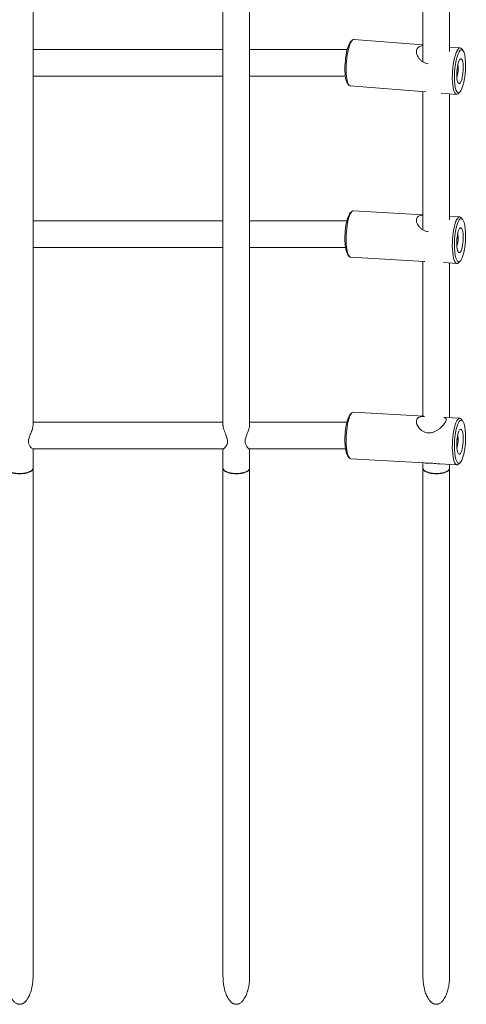
# Model space of a CAD drawing. Units: millimetres. Extents: x -1562 to 10508, y 2888 to 11434.
# Drawn here: x 6940 to 7208, y 4155 to 4746 of the extents above; entities that cross this region are included whole.
import ezdxf

# ---------------------------------------------------------------- set-up
doc = ezdxf.new("R2010")
doc.units = ezdxf.units.MM
doc.header["$MEASUREMENT"] = 0

msp = doc.modelspace()

# ---------------------------------------------------------------- linework, layer by layer
at = {"color": 0, "linetype": 'Continuous', "lineweight": 0}
for p, q in [((6948.33, 4502.3), (6948.33, 5195.08)), ((7062.33, 5195.08), (7062.33, 4502.3)), ((7078.33, 4502.3), (7078.33, 5195.08)), ((7182.33, 4798.64), (7182.33, 4720.57)), ((7198.33, 4726.84), (7198.33, 4797.03)), ((7139.04, 4732.83), (7140.02, 4733.72)), ((7182.33, 4730.83), (7140.94, 4734.11)), ((6948.33, 4728.16), (7062.33, 4728.16)), ((7078.33, 4728.16), (7136.9, 4728.16)), ((7204.69, 4729.06), (7198.33, 4729.56)), ((7206.36, 4727.49), (7205.53, 4728.53)), ((7202.67, 4714.66), (7202.67, 4714.71)), ((6948.33, 4712.16), (7062.33, 4712.16)), ((7078.33, 4712.16), (7135.74, 4712.16)), ((7137.05, 4707.77), (7137.88, 4706.73)), ((7184.16, 4702.6), (7138.72, 4706.2)), ((7182.33, 4702.74), (7182.33, 4619.72)), ((7202.48, 4701.15), (7193.32, 4701.87)), ((7198.33, 4625.84), (7198.33, 4701.48)), ((7204.37, 4702.43), (7203.39, 4701.54)), ((7138.73, 4629.9), (7139.69, 4630.81)), ((7182.33, 4628.83), (7140.64, 4631.24)), ((6948.33, 4625.26), (7062.33, 4625.26)), ((7078.33, 4625.26), (7136.69, 4625.26)), ((7204.39, 4627.55), (7198.33, 4627.9)), ((7206.13, 4626), (7205.29, 4627.01)), ((7202.67, 4612.92), (7202.64, 4613.25)), ((7202.71, 4614.34), (7202.76, 4614.6)), ((6948.33, 4609.26), (7062.33, 4609.26)), ((7078.33, 4609.26), (7135.85, 4609.26)), ((7137.28, 4604.84), (7138.13, 4603.82)), ((7183.15, 4600.73), (7139.02, 4603.29)), ((7204.68, 4600.94), (7203.72, 4600.03)), ((7182.33, 4600.78), (7182.33, 4507.84)), ((7202.77, 4599.6), (7194.65, 4600.07)), ((7198.33, 4506.91), (7198.33, 4599.85)), ((7138.73, 4508.9), (7139.69, 4509.82)), ((7182.77, 4507.81), (7140.64, 4510.25)), ((7204.39, 4506.56), (7195.66, 4507.06)), ((6948.33, 4504.27), (7062.33, 4504.27)), ((7078.33, 4504.27), (7136.69, 4504.27)), ((7206.13, 4505), (7205.29, 4506.02)), ((7202.67, 4491.93), (7202.64, 4492.26)), ((7202.71, 4493.35), (7202.76, 4493.61)), ((6948.17, 4488.27), (7062.48, 4488.27)), ((6948.33, 4476.51), (6948.33, 4488.27)), ((7062.33, 4488.27), (7062.33, 4476.51)), ((7078.17, 4488.27), (7135.85, 4488.27)), ((7078.33, 4476.51), (7078.33, 4488.27)), ((7137.28, 4483.85), (7138.13, 4482.83)), ((7183.15, 4479.74), (7139.02, 4482.29)), ((7182.33, 4479.79), (7182.33, 4476.51)), ((7202.77, 4478.61), (7192.45, 4479.2)), ((7198.33, 4476.51), (7198.33, 4478.86)), ((7204.68, 4479.95), (7203.72, 4479.04)), ((6948.33, 4171.58), (6948.33, 4476.51)), ((7062.33, 4476.51), (7062.33, 4171.58)), ((7078.33, 4171.58), (7078.33, 4476.51)), ((7182.33, 4476.51), (7182.33, 4171.58)), ((7198.33, 4171.58), (7198.33, 4476.51))]:
    msp.add_line(p, q, dxfattribs=at)
at = {"color": 0, "linetype": 'Continuous', "lineweight": 0, "extrusion": (0, 0, -1)}
for centre, major_axis, ratio, start_param, end_param in [((7138.87, 4720.23), (1.03, 12.96), 0.247233, -2.230139, -0.258007), ((7203.58, 4715.1), (1.11, 13.96), 0.247233, -2.230139, 0.258007), ((7203.58, 4715.1), (-1.11, -13.96), 0.247233, -0.258007, 0.911454), ((7138.87, 4617.32), (0.75, 12.98), 0.252712, -2.144953, -0.264255), ((7203.58, 4613.57), (0.81, 13.98), 0.252712, -2.144953, 0.264255), ((7202.16, 4613.66), (-0.29, -4.99), 0.252712, -2.474573, -0.66702), ((7203.58, 4613.57), (-0.81, -13.98), 0.252712, -0.264255, 0.99664), ((7138.87, 4496.33), (0.75, 12.98), 0.252712, -2.144953, -0.264255), ((7203.58, 4492.58), (0.81, 13.98), 0.252712, -2.144953, 0.264255), ((7202.16, 4492.66), (-0.29, -4.99), 0.252712, -2.474573, -0.66702), ((7203.58, 4492.58), (-0.81, -13.98), 0.252712, -0.264255, 0.99664)]:
    msp.add_ellipse(centre, major_axis=major_axis, ratio=ratio, start_param=start_param, end_param=end_param, dxfattribs=at)
at = {"color": 0, "linetype": 'Continuous', "lineweight": 0}
for centre, major_axis, ratio, start_param, end_param in [((7139.83, 4720.16), (1.11, 13.96), 0.247233, 0, 2.230139), ((7204.55, 4715.03), (1.03, 12.96), 0.247233, -4.053046699298111, 2.230138607881476), ((7204.55, 4715.03), (0.59, 7.48), 0.247233, -2.48225, 3.800935), ((7202.57, 4714.42), (0.032, 0.399), 0.247233, -2.162281, -0.911454), ((7139.83, 4720.16), (-1.11, -13.96), 0.247233, -0.911454, 0), ((7139.83, 4617.26), (0.81, 13.98), 0.252712, 0, 2.144953), ((7204.55, 4613.52), (0.75, 12.98), 0.252712, -4.138232, 2.144953), ((7204.55, 4613.52), (0.43, 7.49), 0.252712, -2.567436, 3.715749), ((7202.57, 4612.71), (0.023, 0.399), 0.252712, -2.558137, -0.99664), ((7202.68, 4614.79), (0.023, 0.399), 0.252712, -2.046699, -0.913495), ((7139.83, 4617.26), (-0.81, -13.98), 0.252712, -0.99664, 0), ((7139.83, 4496.27), (0.81, 13.98), 0.252712, 0, 2.144953), ((7204.55, 4492.53), (0.75, 12.98), 0.252712, -4.138232, 2.144953), ((7204.55, 4492.53), (0.43, 7.49), 0.252712, -2.567436, 3.715749), ((7139.83, 4496.27), (-0.81, -13.98), 0.252712, -0.99664, 0), ((7202.57, 4491.72), (0.023, 0.399), 0.252712, -2.558137, -0.99664), ((7202.68, 4493.8), (0.023, 0.399), 0.252712, -2.046699, -0.913495)]:
    msp.add_ellipse(centre, major_axis=major_axis, ratio=ratio, start_param=start_param, end_param=end_param, dxfattribs=at)
at = {"color": 0, "linetype": 'Continuous', "lineweight": 0, "extrusion": (-2.37653e-16, -4.89679e-17, -1)}
msp.add_ellipse((7202.16, 4715.22), major_axis=(-0.4, -4.98), ratio=0.247233, start_param=-2.435728, end_param=-0.705865, dxfattribs=at)
at = {"color": 0, "linetype": 'Continuous', "lineweight": 0, "extrusion": (-3.77551e-17, -3.01407e-17, -1)}
msp.add_ellipse((7138.87, 4720.23), major_axis=(-1.03, -12.96), ratio=0.247233, start_param=0.258007, end_param=0.911454, dxfattribs=at)
at = {"color": 0, "linetype": 'Continuous', "lineweight": 0, "extrusion": (-3.71526e-17, -3.08803e-17, -1)}
for centre in [(7138.87, 4617.32), (7138.87, 4496.33)]:
    msp.add_ellipse(centre, major_axis=(-0.75, -12.98), ratio=0.252712, start_param=0.264255, end_param=0.99664, dxfattribs=at)
at = {"color": 0, "linetype": 'Continuous', "lineweight": 0, "extrusion": (-2.1506e-16, -1.09235e-17, -1)}
for centre in [(6940.33, 4476.51), (7070.33, 4476.51), (7190.33, 4476.51)]:
    msp.add_ellipse(centre, major_axis=(8, 0), ratio=0.407318, start_param=-0.020686, end_param=3.162279, dxfattribs=at)
at = {"color": 0, "linetype": 'Continuous', "lineweight": 0}
for points, knots in [([(7182.33, 4730.47), (7182.04, 4730.43), (7181.76, 4730.38), (7181.04, 4730.2), (7180.62, 4730.05), (7179.88, 4729.65), (7179.55, 4729.41), (7179.02, 4728.85), (7178.82, 4728.52), (7178.54, 4727.83), (7178.45, 4727.44), (7178.4, 4726.6), (7178.45, 4726.15), (7178.65, 4725.23), (7178.82, 4724.76), (7179.25, 4723.83), (7179.51, 4723.38), (7180.11, 4722.54), (7180.47, 4722.12), (7181.28, 4721.33), (7181.73, 4720.96), (7182.71, 4720.33), (7183.24, 4720.06), (7184.33, 4719.68), (7184.9, 4719.56), (7185.48, 4719.51), (7185.48, 4719.51), (7185.48, 4719.51)], [7.769969, 7.769969, 7.769969, 7.769969, 8.819685, 8.819685, 10.570736, 10.570736, 12.321787, 12.321787, 14.072839, 14.072839, 15.82389, 15.82389, 17.574941, 17.574941, 19.325992, 19.325992, 21.077043, 21.077043, 22.844201, 22.844201, 24.61136, 24.61136, 26.378518, 26.378518, 28.145677, 28.145677, 28.157119, 28.157119, 28.157119, 28.157119]), ([(7182.33, 4628.69), (7182.04, 4628.66), (7181.76, 4628.63), (7181.04, 4628.5), (7180.62, 4628.39), (7179.88, 4628.07), (7179.55, 4627.87), (7179.02, 4627.38), (7178.82, 4627.1), (7178.54, 4626.48), (7178.45, 4626.13), (7178.4, 4625.36), (7178.45, 4624.95), (7178.65, 4624.1), (7178.82, 4623.66), (7179.25, 4622.79), (7179.51, 4622.37), (7180.11, 4621.58), (7180.47, 4621.18), (7181.28, 4620.43), (7181.73, 4620.08), (7182.71, 4619.49), (7183.24, 4619.24), (7184.33, 4618.88), (7184.9, 4618.78), (7185.48, 4618.74), (7185.48, 4618.74), (7185.48, 4618.74)], [7.769969, 7.769969, 7.769969, 7.769969, 8.819685, 8.819685, 10.570736, 10.570736, 12.321787, 12.321787, 14.072839, 14.072839, 15.82389, 15.82389, 17.574941, 17.574941, 19.325992, 19.325992, 21.077043, 21.077043, 22.844201, 22.844201, 24.61136, 24.61136, 26.378518, 26.378518, 28.145677, 28.145677, 28.157119, 28.157119, 28.157119, 28.157119]), ([(7183.28, 4507.74), (7183.15, 4507.74), (7183.03, 4507.73), (7182.42, 4507.71), (7181.94, 4507.67), (7181.04, 4507.51), (7180.62, 4507.39), (7179.88, 4507.08), (7179.55, 4506.87), (7179.02, 4506.39), (7178.82, 4506.11), (7178.54, 4505.49), (7178.45, 4505.14), (7178.4, 4504.37), (7178.45, 4503.96), (7178.65, 4503.11), (7178.82, 4502.67), (7179.25, 4501.8), (7179.51, 4501.38), (7180.11, 4500.58), (7180.47, 4500.19), (7181.28, 4499.44), (7181.73, 4499.09), (7182.71, 4498.49), (7183.24, 4498.25), (7184.33, 4497.89), (7184.9, 4497.79), (7186.04, 4497.72), (7186.63, 4497.76), (7187.81, 4497.98), (7188.4, 4498.17), (7189.54, 4498.64), (7190.1, 4498.93), (7191.15, 4499.57), (7191.65, 4499.92), (7192.56, 4500.62), (7193, 4501.01), (7193.84, 4501.8), (7194.23, 4502.2), (7194.92, 4503), (7195.22, 4503.4), (7195.72, 4504.14), (7195.92, 4504.48), (7196.21, 4505.1), (7196.3, 4505.39), (7196.37, 4505.9), (7196.35, 4506.12), (7196.19, 4506.49), (7196.06, 4506.64), (7195.69, 4506.87), (7195.46, 4506.96), (7195.09, 4507.04), (7194.98, 4507.06), (7194.85, 4507.08)], [6.629966, 6.629966, 6.629966, 6.629966, 7.068634, 7.068634, 8.819685, 8.819685, 10.570736, 10.570736, 12.321787, 12.321787, 14.072839, 14.072839, 15.82389, 15.82389, 17.574941, 17.574941, 19.325992, 19.325992, 21.077043, 21.077043, 22.844201, 22.844201, 24.61136, 24.61136, 26.378518, 26.378518, 28.145677, 28.145677, 29.912836, 29.912836, 31.679994, 31.679994, 33.447153, 33.447153, 35.214311, 35.214311, 36.965362, 36.965362, 38.716414, 38.716414, 40.467465, 40.467465, 42.218516, 42.218516, 43.969567, 43.969567, 45.720618, 45.720618, 47.471669, 47.471669, 49.22272, 49.22272, 49.9382, 49.9382, 49.9382, 49.9382]), ([(6948.33, 4502.3), (6948.33, 4502), (6948.29, 4501.68), (6948.08, 4500.58), (6947.8, 4499.74), (6947.11, 4497.93), (6946.7, 4496.99), (6946.06, 4495.27), (6945.78, 4494.41), (6945.57, 4492.87), (6945.58, 4492.25), (6945.83, 4491.02), (6946.07, 4490.47), (6946.74, 4489.35), (6947.23, 4488.82), (6947.85, 4488.36), (6948.04, 4488.27), (6948.17, 4488.27)], [60.745774, 60.745774, 60.745774, 60.745774, 62.093605, 62.093605, 65.022648, 65.022648, 68.126467, 68.126467, 70.859816, 70.859816, 73.004669, 73.004669, 75.347655, 75.347655, 78.737313, 78.737313, 80.697501, 80.697501, 80.697501, 80.697501]), ([(7062.48, 4488.27), (7062.57, 4488.27), (7062.67, 4488.31), (7063.06, 4488.52), (7063.38, 4488.8), (7064.13, 4489.67), (7064.56, 4490.34), (7064.93, 4491.5), (7065.01, 4491.91), (7065.08, 4492.97), (7065.01, 4493.61), (7064.66, 4495.09), (7064.36, 4495.92), (7063.64, 4497.73), (7063.2, 4498.77), (7062.6, 4500.52), (7062.41, 4501.24), (7062.33, 4502.02), (7062.33, 4502.16), (7062.33, 4502.3)], [14.390361, 14.390361, 14.390361, 14.390361, 15.715449, 15.715449, 18.303853, 18.303853, 21.572658, 21.572658, 23.12399, 23.12399, 25.291138, 25.291138, 27.960754, 27.960754, 31.302673, 31.302673, 33.915357, 33.915357, 34.52259, 34.52259, 34.52259, 34.52259]), ([(7078.33, 4502.3), (7078.33, 4502), (7078.29, 4501.68), (7078.08, 4500.58), (7077.8, 4499.74), (7077.11, 4497.93), (7076.7, 4496.99), (7076.06, 4495.27), (7075.78, 4494.41), (7075.57, 4492.87), (7075.58, 4492.25), (7075.83, 4491.02), (7076.07, 4490.47), (7076.74, 4489.35), (7077.23, 4488.82), (7077.85, 4488.36), (7078.04, 4488.27), (7078.17, 4488.27)], [60.746177, 60.746177, 60.746177, 60.746177, 62.094138, 62.094138, 65.023258, 65.023258, 68.127164, 68.127164, 70.860445, 70.860445, 73.005271, 73.005271, 75.348277, 75.348277, 78.737867, 78.737867, 80.697909, 80.697909, 80.697909, 80.697909]), ([(7192.45, 4479.2), (7191.97, 4479.23), (7191.47, 4479.27), (7190.36, 4479.37), (7189.75, 4479.42), (7188.54, 4479.53), (7187.94, 4479.57), (7186.8, 4479.64), (7186.24, 4479.66), (7185.18, 4479.69), (7184.68, 4479.7), (7183.83, 4479.71), (7183.47, 4479.72), (7183.15, 4479.74)], [23.125612, 23.125612, 23.125612, 23.125612, 24.61136, 24.61136, 26.378518, 26.378518, 28.145677, 28.145677, 29.912836, 29.912836, 31.679994, 31.679994, 33.165742, 33.165742, 33.165742, 33.165742]), ([(6932.33, 4476.58), (6932.33, 4476.5), (6932.34, 4476.41), (6932.39, 4476.22), (6932.43, 4476.11), (6932.53, 4475.9), (6932.6, 4475.79), (6932.75, 4475.59), (6932.84, 4475.49), (6933.03, 4475.3), (6933.14, 4475.21), (6933.39, 4475.02), (6933.53, 4474.92), (6933.82, 4474.74), (6933.99, 4474.65), (6934.32, 4474.49), (6934.5, 4474.41), (6934.84, 4474.27), (6935.04, 4474.2), (6935.44, 4474.06), (6935.66, 4473.99), (6936.11, 4473.87), (6936.34, 4473.82), (6936.8, 4473.71), (6937.04, 4473.67), (6937.49, 4473.59), (6937.74, 4473.56), (6938.24, 4473.49), (6938.5, 4473.47), (6939.03, 4473.42), (6939.3, 4473.41), (6939.82, 4473.39), (6940.08, 4473.38), (6940.57, 4473.38), (6940.83, 4473.39), (6941.36, 4473.41), (6941.62, 4473.42), (6942.15, 4473.47), (6942.41, 4473.49), (6942.92, 4473.56), (6943.16, 4473.59), (6943.62, 4473.67), (6943.85, 4473.71), (6944.32, 4473.82), (6944.55, 4473.87), (6944.99, 4473.99), (6945.21, 4474.06), (6945.62, 4474.2), (6945.81, 4474.27), (6946.16, 4474.41), (6946.33, 4474.49), (6946.67, 4474.65), (6946.83, 4474.74), (6947.13, 4474.92), (6947.27, 4475.02), (6947.51, 4475.21), (6947.62, 4475.3), (6947.81, 4475.49), (6947.9, 4475.59), (6948.05, 4475.79), (6948.12, 4475.9), (6948.23, 4476.11), (6948.26, 4476.22), (6948.31, 4476.41), (6948.32, 4476.5), (6948.33, 4476.58)], [12.01452, 12.01452, 12.01452, 12.01452, 12.591523, 12.591523, 13.33248, 13.33248, 14.073437, 14.073437, 14.814393, 14.814393, 15.555168, 15.555168, 16.295942, 16.295942, 17.036717, 17.036717, 17.777491, 17.777491, 18.518042, 18.518042, 19.258593, 19.258593, 19.999145, 19.999145, 20.739696, 20.739696, 21.480061, 21.480061, 22.220427, 22.220427, 22.960792, 22.960792, 23.701158, 23.701158, 24.441524, 24.441524, 25.181889, 25.181889, 25.922255, 25.922255, 26.66262, 26.66262, 27.403171, 27.403171, 28.143723, 28.143723, 28.884274, 28.884274, 29.624825, 29.624825, 30.365599, 30.365599, 31.106374, 31.106374, 31.847148, 31.847148, 32.587923, 32.587923, 33.328879, 33.328879, 34.069836, 34.069836, 34.810793, 34.810793, 35.387796, 35.387796, 35.387796, 35.387796]), ([(7062.33, 4476.58), (7062.33, 4476.5), (7062.34, 4476.41), (7062.39, 4476.22), (7062.43, 4476.11), (7062.53, 4475.9), (7062.6, 4475.79), (7062.75, 4475.59), (7062.84, 4475.49), (7063.03, 4475.3), (7063.14, 4475.21), (7063.39, 4475.02), (7063.53, 4474.92), (7063.82, 4474.74), (7063.99, 4474.65), (7064.32, 4474.49), (7064.5, 4474.41), (7064.84, 4474.27), (7065.04, 4474.2), (7065.44, 4474.06), (7065.66, 4473.99), (7066.11, 4473.87), (7066.34, 4473.82), (7066.8, 4473.71), (7067.04, 4473.67), (7067.49, 4473.59), (7067.74, 4473.56), (7068.24, 4473.49), (7068.5, 4473.47), (7069.03, 4473.42), (7069.3, 4473.41), (7069.82, 4473.39), (7070.08, 4473.38), (7070.57, 4473.38), (7070.83, 4473.39), (7071.36, 4473.41), (7071.62, 4473.42), (7072.15, 4473.47), (7072.41, 4473.49), (7072.92, 4473.56), (7073.16, 4473.59), (7073.62, 4473.67), (7073.85, 4473.71), (7074.32, 4473.82), (7074.55, 4473.87), (7074.99, 4473.99), (7075.21, 4474.06), (7075.62, 4474.2), (7075.81, 4474.27), (7076.16, 4474.41), (7076.33, 4474.49), (7076.67, 4474.65), (7076.83, 4474.74), (7077.13, 4474.92), (7077.27, 4475.02), (7077.51, 4475.21), (7077.62, 4475.3), (7077.81, 4475.49), (7077.9, 4475.59), (7078.05, 4475.79), (7078.12, 4475.9), (7078.23, 4476.11), (7078.26, 4476.22), (7078.31, 4476.41), (7078.32, 4476.5), (7078.33, 4476.58)], [12.01452, 12.01452, 12.01452, 12.01452, 12.591523, 12.591523, 13.33248, 13.33248, 14.073437, 14.073437, 14.814393, 14.814393, 15.555168, 15.555168, 16.295942, 16.295942, 17.036717, 17.036717, 17.777491, 17.777491, 18.518042, 18.518042, 19.258593, 19.258593, 19.999145, 19.999145, 20.739696, 20.739696, 21.480061, 21.480061, 22.220427, 22.220427, 22.960792, 22.960792, 23.701158, 23.701158, 24.441524, 24.441524, 25.181889, 25.181889, 25.922255, 25.922255, 26.66262, 26.66262, 27.403171, 27.403171, 28.143723, 28.143723, 28.884274, 28.884274, 29.624825, 29.624825, 30.365599, 30.365599, 31.106374, 31.106374, 31.847148, 31.847148, 32.587923, 32.587923, 33.328879, 33.328879, 34.069836, 34.069836, 34.810793, 34.810793, 35.387796, 35.387796, 35.387796, 35.387796]), ([(7182.33, 4476.58), (7182.33, 4476.5), (7182.34, 4476.41), (7182.39, 4476.22), (7182.43, 4476.11), (7182.53, 4475.9), (7182.6, 4475.79), (7182.75, 4475.59), (7182.84, 4475.49), (7183.03, 4475.3), (7183.14, 4475.21), (7183.39, 4475.02), (7183.53, 4474.92), (7183.82, 4474.74), (7183.99, 4474.65), (7184.32, 4474.49), (7184.5, 4474.41), (7184.84, 4474.27), (7185.04, 4474.2), (7185.44, 4474.06), (7185.66, 4473.99), (7186.11, 4473.87), (7186.34, 4473.82), (7186.8, 4473.71), (7187.04, 4473.67), (7187.49, 4473.59), (7187.74, 4473.56), (7188.24, 4473.49), (7188.5, 4473.47), (7189.03, 4473.42), (7189.3, 4473.41), (7189.82, 4473.39), (7190.08, 4473.38), (7190.57, 4473.38), (7190.83, 4473.39), (7191.36, 4473.41), (7191.62, 4473.42), (7192.15, 4473.47), (7192.41, 4473.49), (7192.92, 4473.56), (7193.16, 4473.59), (7193.62, 4473.67), (7193.85, 4473.71), (7194.32, 4473.82), (7194.55, 4473.87), (7194.99, 4473.99), (7195.21, 4474.06), (7195.62, 4474.2), (7195.81, 4474.27), (7196.16, 4474.41), (7196.33, 4474.49), (7196.67, 4474.65), (7196.83, 4474.74), (7197.13, 4474.92), (7197.27, 4475.02), (7197.51, 4475.21), (7197.62, 4475.3), (7197.81, 4475.49), (7197.9, 4475.59), (7198.05, 4475.79), (7198.12, 4475.9), (7198.23, 4476.11), (7198.26, 4476.22), (7198.31, 4476.41), (7198.32, 4476.5), (7198.33, 4476.58)], [12.01452, 12.01452, 12.01452, 12.01452, 12.591523, 12.591523, 13.33248, 13.33248, 14.073437, 14.073437, 14.814393, 14.814393, 15.555168, 15.555168, 16.295942, 16.295942, 17.036717, 17.036717, 17.777491, 17.777491, 18.518042, 18.518042, 19.258593, 19.258593, 19.999145, 19.999145, 20.739696, 20.739696, 21.480061, 21.480061, 22.220427, 22.220427, 22.960792, 22.960792, 23.701158, 23.701158, 24.441524, 24.441524, 25.181889, 25.181889, 25.922255, 25.922255, 26.66262, 26.66262, 27.403171, 27.403171, 28.143723, 28.143723, 28.884274, 28.884274, 29.624825, 29.624825, 30.365599, 30.365599, 31.106374, 31.106374, 31.847148, 31.847148, 32.587923, 32.587923, 33.328879, 33.328879, 34.069836, 34.069836, 34.810793, 34.810793, 35.387796, 35.387796, 35.387796, 35.387796]), ([(6932.33, 4171.58), (6932.33, 4170.94), (6932.34, 4170.26), (6932.42, 4168.87), (6932.48, 4168.17), (6932.65, 4166.76), (6932.76, 4166.06), (6933.01, 4164.69), (6933.16, 4164.03), (6933.55, 4162.52), (6933.85, 4161.55), (6934.41, 4160.15), (6934.62, 4159.7), (6935.05, 4158.82), (6935.29, 4158.4), (6935.84, 4157.51), (6936.22, 4156.99), (6936.86, 4156.28), (6937.09, 4156.06), (6937.56, 4155.65), (6937.8, 4155.47), (6938.22, 4155.21), (6938.42, 4155.1), (6938.81, 4154.91), (6939.02, 4154.84), (6939.38, 4154.73), (6939.57, 4154.68), (6939.96, 4154.63), (6940.15, 4154.61), (6940.5, 4154.61), (6940.7, 4154.63), (6941.08, 4154.68), (6941.27, 4154.73), (6941.63, 4154.84), (6941.84, 4154.91), (6942.24, 4155.1), (6942.43, 4155.21), (6942.85, 4155.47), (6943.09, 4155.65), (6943.57, 4156.06), (6943.79, 4156.28), (6944.43, 4156.99), (6944.81, 4157.51), (6945.37, 4158.4), (6945.6, 4158.82), (6946.04, 4159.7), (6946.24, 4160.15), (6946.8, 4161.55), (6947.1, 4162.52), (6947.5, 4164.03), (6947.64, 4164.69), (6947.9, 4166.06), (6948, 4166.76), (6948.17, 4168.17), (6948.23, 4168.87), (6948.31, 4170.26), (6948.33, 4170.94), (6948.33, 4171.58)], [19.118587, 19.118587, 19.118587, 19.118587, 21.079136, 21.079136, 23.039685, 23.039685, 25.000234, 25.000234, 26.960783, 26.960783, 29.742552, 29.742552, 31.133437, 31.133437, 32.524322, 32.524322, 34.291187, 34.291187, 35.17462, 35.17462, 36.058052, 36.058052, 36.662678, 36.662678, 37.267303, 37.267303, 37.798065, 37.798065, 38.328826, 38.328826, 38.859587, 38.859587, 39.390349, 39.390349, 39.994974, 39.994974, 40.5996, 40.5996, 41.483032, 41.483032, 42.366465, 42.366465, 44.13333, 44.13333, 45.524215, 45.524215, 46.9151, 46.9151, 49.696869, 49.696869, 51.657419, 51.657419, 53.617968, 53.617968, 55.578517, 55.578517, 57.539066, 57.539066, 57.539066, 57.539066]), ([(7062.33, 4171.58), (7062.33, 4170.94), (7062.34, 4170.26), (7062.42, 4168.87), (7062.48, 4168.17), (7062.65, 4166.76), (7062.76, 4166.06), (7063.01, 4164.69), (7063.16, 4164.03), (7063.55, 4162.52), (7063.85, 4161.55), (7064.41, 4160.15), (7064.62, 4159.7), (7065.05, 4158.82), (7065.29, 4158.4), (7065.84, 4157.51), (7066.22, 4156.99), (7066.86, 4156.28), (7067.09, 4156.06), (7067.56, 4155.65), (7067.8, 4155.47), (7068.22, 4155.21), (7068.42, 4155.1), (7068.81, 4154.91), (7069.02, 4154.84), (7069.38, 4154.73), (7069.57, 4154.68), (7069.96, 4154.63), (7070.15, 4154.61), (7070.5, 4154.61), (7070.7, 4154.63), (7071.08, 4154.68), (7071.27, 4154.73), (7071.63, 4154.84), (7071.84, 4154.91), (7072.24, 4155.1), (7072.43, 4155.21), (7072.85, 4155.47), (7073.09, 4155.65), (7073.57, 4156.06), (7073.79, 4156.28), (7074.43, 4156.99), (7074.81, 4157.51), (7075.37, 4158.4), (7075.6, 4158.82), (7076.04, 4159.7), (7076.24, 4160.15), (7076.8, 4161.55), (7077.1, 4162.52), (7077.5, 4164.03), (7077.64, 4164.69), (7077.9, 4166.06), (7078, 4166.76), (7078.17, 4168.17), (7078.23, 4168.87), (7078.31, 4170.26), (7078.33, 4170.94), (7078.33, 4171.58)], [19.118587, 19.118587, 19.118587, 19.118587, 21.079136, 21.079136, 23.039685, 23.039685, 25.000234, 25.000234, 26.960783, 26.960783, 29.742552, 29.742552, 31.133437, 31.133437, 32.524322, 32.524322, 34.291187, 34.291187, 35.17462, 35.17462, 36.058052, 36.058052, 36.662678, 36.662678, 37.267303, 37.267303, 37.798065, 37.798065, 38.328826, 38.328826, 38.859587, 38.859587, 39.390349, 39.390349, 39.994974, 39.994974, 40.5996, 40.5996, 41.483032, 41.483032, 42.366465, 42.366465, 44.13333, 44.13333, 45.524215, 45.524215, 46.9151, 46.9151, 49.696869, 49.696869, 51.657419, 51.657419, 53.617968, 53.617968, 55.578517, 55.578517, 57.539066, 57.539066, 57.539066, 57.539066]), ([(7182.33, 4171.58), (7182.33, 4170.94), (7182.34, 4170.26), (7182.42, 4168.87), (7182.48, 4168.17), (7182.65, 4166.76), (7182.76, 4166.06), (7183.01, 4164.69), (7183.16, 4164.03), (7183.55, 4162.52), (7183.85, 4161.55), (7184.41, 4160.15), (7184.62, 4159.7), (7185.05, 4158.82), (7185.29, 4158.4), (7185.84, 4157.51), (7186.22, 4156.99), (7186.86, 4156.28), (7187.09, 4156.06), (7187.56, 4155.65), (7187.8, 4155.47), (7188.22, 4155.21), (7188.42, 4155.1), (7188.81, 4154.91), (7189.02, 4154.84), (7189.38, 4154.73), (7189.57, 4154.68), (7189.96, 4154.63), (7190.15, 4154.61), (7190.5, 4154.61), (7190.7, 4154.63), (7191.08, 4154.68), (7191.27, 4154.73), (7191.63, 4154.84), (7191.84, 4154.91), (7192.24, 4155.1), (7192.43, 4155.21), (7192.85, 4155.47), (7193.09, 4155.65), (7193.57, 4156.06), (7193.79, 4156.28), (7194.43, 4156.99), (7194.81, 4157.51), (7195.37, 4158.4), (7195.6, 4158.82), (7196.04, 4159.7), (7196.24, 4160.15), (7196.8, 4161.55), (7197.1, 4162.52), (7197.5, 4164.03), (7197.64, 4164.69), (7197.9, 4166.06), (7198, 4166.76), (7198.17, 4168.17), (7198.23, 4168.87), (7198.31, 4170.26), (7198.33, 4170.94), (7198.33, 4171.58)], [19.118587, 19.118587, 19.118587, 19.118587, 21.079136, 21.079136, 23.039685, 23.039685, 25.000234, 25.000234, 26.960783, 26.960783, 29.742552, 29.742552, 31.133437, 31.133437, 32.524322, 32.524322, 34.291187, 34.291187, 35.17462, 35.17462, 36.058052, 36.058052, 36.662678, 36.662678, 37.267303, 37.267303, 37.798065, 37.798065, 38.328826, 38.328826, 38.859587, 38.859587, 39.390349, 39.390349, 39.994974, 39.994974, 40.5996, 40.5996, 41.483032, 41.483032, 42.366465, 42.366465, 44.13333, 44.13333, 45.524215, 45.524215, 46.9151, 46.9151, 49.696869, 49.696869, 51.657419, 51.657419, 53.617968, 53.617968, 55.578517, 55.578517, 57.539066, 57.539066, 57.539066, 57.539066])]:
    msp.add_open_spline(points, degree=3, knots=knots, dxfattribs=at)
msp.add_open_spline([(7183.52, 4600.72), (7183.39, 4600.72), (7183.27, 4600.73), (7183.15, 4600.73)], degree=3, dxfattribs=at)

doc.saveas('drawing.dxf')
